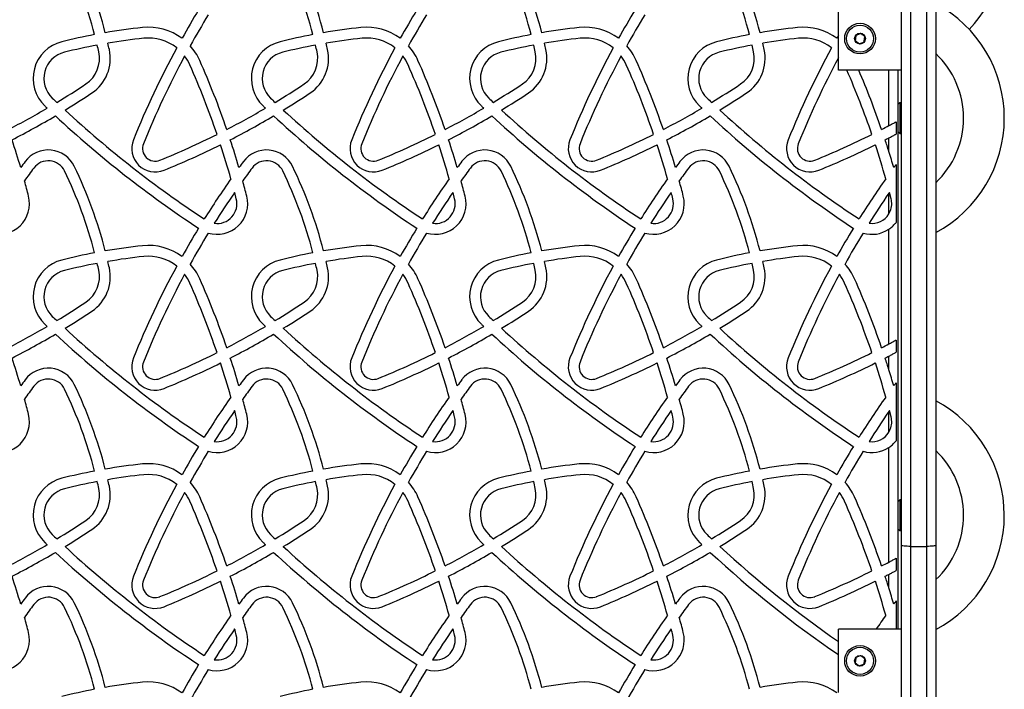
# Model space of a CAD drawing. Units: millimetres. Extents: x 0 to 8832, y 0 to 8043.
# Drawn here: x 6286 to 6832, y 2910 to 3281 of the extents above; entities that cross this region are included whole.
import ezdxf

# ---------------------------------------------------------------- set-up
doc = ezdxf.new("R2010")
doc.units = ezdxf.units.MM

msp = doc.modelspace()

# ---------------------------------------------------------------- linework, layer by layer
at = {"color": 7, "linetype": 'Continuous', "lineweight": 25, "ltscale": 50}
for p, q in [((6780, 3610.78), (6780, 2989.46)), ((6789, 2989.46), (6789, 3610.78)), ((6794, 3611.81), (6794, 2989.97)), ((6775, 2989.97), (6775, 3577.64)), ((6740, 3253.5), (6740, 3288.5)), ((6740, 3272.72), (6739.13, 3271.18)), ((6775, 3253.5), (6740, 3253.5)), ((6773, 3253.5), (6773, 3234.41)), ((6774, 3235.41), (6773, 3234.41)), ((6773, 3234.41), (6773, 3231.02)), ((6775, 3235.41), (6774, 3235.41)), ((6774, 3235.41), (6774, 3231.56)), ((6774, 3231.56), (6774, 3218.41)), ((6773, 3231.02), (6773, 3219.41)), ((6772, 3224.87), (6772, 3218.06)), ((6768, 3208.42), (6768, 3215.95)), ((6773, 3219.41), (6774, 3218.41)), ((6773, 3219.41), (6773, 2943.5)), ((6774, 3218.41), (6775, 3218.41)), ((6772, 3201.21), (6772, 3169.02)), ((6768.33, 3185.72), (6768, 3185.24)), ((6768, 3173.77), (6768, 3185.24)), ((6769.24, 3182.2), (6768.33, 3185.72)), ((6768, 3101.73), (6768, 3165.31)), ((6772, 3103.87), (6772, 3097.06)), ((6768, 3087.42), (6768, 3094.95)), ((6772, 3080.21), (6772, 3048.02)), ((6768.33, 3064.72), (6768, 3064.24)), ((6768, 3052.77), (6768, 3064.24)), ((6769.24, 3061.2), (6768.33, 3064.72)), ((6768, 2980.73), (6768, 3044.31)), ((6774, 3015.25), (6773, 3014.25)), ((6775, 3015.25), (6774, 3015.25)), ((6774, 3015.25), (6774, 3011.4)), ((6774, 3011.4), (6774, 2998.25)), ((6773, 2999.25), (6774, 2998.25)), ((6774, 2998.25), (6775, 2998.25)), ((6780, 2989.46), (6789, 2989.46)), ((6772, 2982.87), (6772, 2976.06)), ((6768, 2966.42), (6768, 2973.95)), ((6772, 2959.21), (6772, 2943.5)), ((6775, 2943.5), (6740, 2943.5)), ((6740, 2908.5), (6740, 2943.5)), ((6768.33, 2943.72), (6768.18, 2943.5)), ((6768.38, 2943.5), (6768.33, 2943.72))]:
    msp.add_line(p, q, dxfattribs=at)
at = {"color": 8, "linetype": 'Continuous', "lineweight": 25, "ltscale": 50}
msp.add_line((6768, 3222.73), (6768, 3253.5), dxfattribs=at)
at = {"color": 7, "linetype": 'Continuous', "lineweight": 25, "ltscale": 2500}
for centre, radius in [((6752, 3271), 8.5), ((6752, 3271), 7.5), ((6752, 3271), 3), ((6752, 2926), 8.5), ((6752, 2926), 7.5), ((6752, 2926), 3)]:
    msp.add_circle(centre, radius, dxfattribs=at)
for centre, radius, start, end in [((6760, 3325.24), 72, 316.934, 10.5483), ((6086.2, 3210.26), 255.57, 14.5062, 25.7287), ((6207.2, 3210.26), 255.57, 14.5062, 25.7287), ((6328.2, 3210.26), 255.57, 14.5062, 25.7287), ((6449.2, 3210.26), 255.57, 14.5062, 25.7287), ((6086.2, 3210.26), 249.57, 14.6093, 25.7287), ((6207.2, 3210.26), 249.57, 14.6093, 25.7287), ((6328.2, 3210.26), 249.57, 14.6093, 25.7287), ((6449.2, 3210.26), 249.57, 14.6093, 25.7287), ((6802.58, 3032.61), 488.64, 148.643, 150.7758), ((6923.58, 3032.61), 488.64, 148.643, 150.7758), ((7044.58, 3032.61), 488.64, 148.643, 150.7758), ((6760, 3226.91), 72, 298.1786, 61.8214), ((6802.58, 3032.61), 482.64, 148.5835, 150.9427), ((6923.58, 3032.61), 482.64, 148.5835, 150.9427), ((7044.58, 3032.61), 482.64, 148.5835, 150.9427), ((6389.56, 2947.2), 331.83, 96.0989, 99.7049), ((6357.6, 3246.32), 31, 53.2955, 96.0989), ((6510.56, 2947.2), 331.83, 96.0989, 99.7049), ((6478.6, 3246.32), 31, 53.2955, 96.0989), ((6631.56, 2947.2), 331.83, 96.0989, 99.7049), ((6599.6, 3246.32), 31, 53.2955, 96.0989), ((6752.56, 2947.2), 331.83, 96.0989, 99.7049), ((6720.6, 3246.32), 31, 53.2955, 96.0989), ((6389.56, 2947.2), 331.83, 100.7439, 103.96), ((6389.56, 2947.2), 325.83, 96.0989, 99.6288), ((6357.6, 3246.32), 25, 51.3983, 96.0989), ((6510.56, 2947.2), 331.83, 100.7439, 103.96), ((6510.56, 2947.2), 325.83, 96.0989, 99.6288), ((6478.6, 3246.32), 25, 51.3983, 96.0989), ((6631.56, 2947.2), 331.83, 100.7439, 103.96), ((6631.56, 2947.2), 325.83, 96.0989, 99.6288), ((6599.6, 3246.32), 25, 51.3983, 96.0989), ((6752.56, 2947.2), 331.83, 100.7439, 103.96), ((6752.56, 2947.2), 325.83, 96.0989, 99.6288), ((6720.6, 3246.32), 25, 51.3983, 96.0989), ((6314.58, 3248.85), 21, 103.96, 226.3786), ((6389.56, 2947.2), 325.83, 100.6854, 103.96), ((6313.4, 3259.99), 23, 303.6531, 12.3462), ((6086.2, 3210.26), 249.57, 12.3462, 13.2297), ((6086.2, 3210.26), 255.57, 12.3462, 13.1575), ((6802.58, 3032.61), 488.64, 151.4876, 158.0948), ((6357.6, 3246.32), 31, 23.9121, 41.8829), ((6435.58, 3248.85), 21, 103.96, 226.3786), ((6510.56, 2947.2), 325.83, 100.6854, 103.96), ((6434.4, 3259.99), 23, 303.6531, 12.3462), ((6207.2, 3210.26), 249.57, 12.3462, 13.2297), ((6207.2, 3210.26), 255.57, 12.3462, 13.1575), ((6923.58, 3032.61), 488.64, 151.4876, 158.0948), ((6478.6, 3246.32), 31, 23.9121, 41.8829), ((6556.58, 3248.85), 21, 103.96, 226.3786), ((6631.56, 2947.2), 325.83, 100.6854, 103.96), ((6555.4, 3259.99), 23, 303.6531, 12.3462), ((6328.2, 3210.26), 249.57, 12.3462, 13.2297), ((6328.2, 3210.26), 255.57, 12.3462, 13.1575), ((7044.58, 3032.61), 488.64, 151.4876, 158.0948), ((6599.6, 3246.32), 31, 23.9121, 41.8829), ((6677.58, 3248.85), 21, 103.96, 226.3786), ((6752.56, 2947.2), 325.83, 100.6854, 103.96), ((6676.4, 3259.99), 23, 303.6531, 12.3462), ((6449.2, 3210.26), 249.57, 12.3462, 13.2297), ((6449.2, 3210.26), 255.57, 12.3462, 13.1575), ((7165.58, 3032.61), 488.64, 151.4876, 158.0948), ((6314.58, 3248.85), 15, 103.96, 226.3786), ((6313.4, 3259.99), 17, 303.6531, 12.3462), ((6802.58, 3032.61), 482.64, 151.7097, 158.0948), ((6357.6, 3246.32), 25, 23.9121, 36.9476), ((5947.69, 3064.57), 479.4, 18.997, 23.9121), ((6435.58, 3248.85), 15, 103.96, 226.3786), ((6434.4, 3259.99), 17, 303.6531, 12.3462), ((6923.58, 3032.61), 482.64, 151.7097, 158.0948), ((6478.6, 3246.32), 25, 23.9121, 36.9476), ((6068.69, 3064.57), 479.4, 18.997, 23.9121), ((6556.58, 3248.85), 15, 103.96, 226.3786), ((6555.4, 3259.99), 17, 303.6531, 12.3462), ((7044.58, 3032.61), 482.64, 151.7097, 158.0948), ((6599.6, 3246.32), 25, 23.9121, 36.9476), ((6189.69, 3064.57), 479.4, 18.997, 23.9121), ((6677.58, 3248.85), 15, 103.96, 226.3786), ((6676.4, 3259.99), 17, 303.6531, 12.3462), ((7165.58, 3032.61), 482.64, 151.8561, 158.0948), ((5947.69, 3064.57), 473.4, 18.8959, 23.9121), ((6068.69, 3064.57), 473.4, 18.8959, 23.9121), ((6189.69, 3064.57), 473.4, 18.8959, 23.9121), ((6310.69, 3064.57), 473.4, 18.8959, 23.521), ((6310.69, 3064.57), 479.4, 18.997, 23.2093), ((6073.97, 3619.63), 449.04, 301.2213, 303.6531), ((6194.97, 3619.63), 449.04, 301.2213, 303.6531), ((6315.97, 3619.63), 449.04, 301.2213, 303.6531), ((6436.97, 3619.63), 449.04, 301.2213, 303.6531), ((6720.06, 3674.33), 602.75, 226.37858, 226.70625), ((6073.97, 3619.63), 455.04, 301.4347, 303.6531), ((6841.06, 3674.33), 602.75, 226.37858, 226.70625), ((6194.97, 3619.63), 455.04, 301.4347, 303.6531), ((6962.06, 3674.33), 602.75, 226.37858, 226.70625), ((6315.97, 3619.63), 455.04, 301.4347, 303.6531), ((7083.06, 3674.33), 602.75, 226.37858, 226.70625), ((6436.97, 3619.63), 455.04, 301.4347, 303.6531), ((6073.97, 3619.63), 449.04, 297.3077, 300.4256), ((6720.06, 3674.33), 608.75, 226.37858, 226.54564), ((6194.97, 3619.63), 449.04, 297.3077, 300.4256), ((6841.06, 3674.33), 608.75, 226.37858, 226.54564), ((6315.97, 3619.63), 449.04, 297.3077, 300.4256), ((6962.06, 3674.33), 608.75, 226.37858, 226.54564), ((6436.97, 3619.63), 449.04, 297.3077, 300.4256), ((7083.06, 3674.33), 608.75, 226.37858, 226.54564), ((6073.97, 3619.63), 455.04, 297.1924, 300.6481), ((6720.06, 3674.33), 608.75, 227.13401, 236.63931), ((6720.06, 3674.33), 602.75, 227.29862, 236.62286), ((6194.97, 3619.63), 455.04, 297.1924, 300.6481), ((6841.06, 3674.33), 608.75, 227.13401, 236.63931), ((6841.06, 3674.33), 602.75, 227.29862, 236.62286), ((6315.97, 3619.63), 455.04, 297.1924, 300.6481), ((6962.06, 3674.33), 608.75, 227.13401, 236.63931), ((6962.06, 3674.33), 602.75, 227.29862, 236.62286), ((6436.97, 3619.63), 455.04, 297.1924, 300.6481), ((7083.06, 3674.33), 608.75, 227.13401, 236.63931), ((7083.06, 3674.33), 602.75, 227.29862, 236.62286), ((6557.97, 3619.63), 449.04, 297.3077, 297.8864), ((6194.97, 3619.63), 449.04, 292.0993, 296.5346), ((6315.97, 3619.63), 449.04, 292.0993, 296.5346), ((6436.97, 3619.63), 449.04, 292.0993, 296.5346), ((6557.97, 3619.63), 449.04, 292.0993, 296.5346), ((6557.97, 3619.63), 455.04, 297.1924, 297.4874), ((5826.69, 3064.57), 479.4, 16.3422, 18.2717), ((6361.28, 3210.06), 13, 158.0948, 292.0993), ((6361.28, 3210.06), 7, 158.0948, 292.0993), ((6194.97, 3619.63), 455.04, 292.0993, 296.4284), ((5947.69, 3064.57), 473.4, 15.7724, 18.1627), ((5947.69, 3064.57), 479.4, 16.3422, 18.2717), ((6482.28, 3210.06), 13, 158.0948, 292.0993), ((6482.28, 3210.06), 7, 158.0948, 292.0993), ((6315.97, 3619.63), 455.04, 292.0993, 296.4284), ((6068.69, 3064.57), 473.4, 15.7724, 18.1627), ((6068.69, 3064.57), 479.4, 16.3422, 18.2717), ((6603.28, 3210.06), 13, 158.0948, 292.0993), ((6603.28, 3210.06), 7, 158.0948, 292.0993), ((6436.97, 3619.63), 455.04, 292.0993, 296.4284), ((6189.69, 3064.57), 473.4, 15.7724, 18.1627), ((6189.69, 3064.57), 479.4, 16.3422, 18.2717), ((6724.28, 3210.06), 13, 158.0948, 292.0993), ((6724.28, 3210.06), 7, 158.0948, 292.0993), ((6557.97, 3619.63), 455.04, 292.0993, 296.4284), ((6310.69, 3064.57), 473.4, 15.7724, 18.1627), ((6310.69, 3064.57), 479.4, 17.4611, 18.2717), ((6302.02, 3193.26), 16, 25.7287, 143.4222), ((6423.02, 3193.26), 16, 25.7287, 143.4222), ((6544.02, 3193.26), 16, 25.7287, 143.4222), ((6665.02, 3193.26), 16, 25.7287, 143.4222), ((6681.58, 2911.61), 488.64, 143.4222, 143.9075), ((6681.58, 2911.61), 482.64, 143.4222, 144.4666), ((6302.02, 3193.26), 10, 25.7287, 143.4222), ((6086.2, 3089.26), 255.57, 14.5062, 25.7287), ((6802.58, 2911.61), 488.64, 143.4222, 143.9075), ((6802.58, 2911.61), 482.64, 143.4222, 144.4666), ((6423.02, 3193.26), 10, 25.7287, 143.4222), ((6207.2, 3089.26), 255.57, 14.5062, 25.7287), ((6923.58, 2911.61), 488.64, 143.4222, 143.9075), ((6923.58, 2911.61), 482.64, 143.4222, 144.4666), ((6544.02, 3193.26), 10, 25.7287, 143.4222), ((6328.2, 3089.26), 255.57, 14.5062, 25.7287), ((7044.58, 2911.61), 488.64, 143.4222, 143.9075), ((7044.58, 2911.61), 482.64, 143.4222, 144.4666), ((6665.02, 3193.26), 10, 25.7287, 143.4222), ((6449.2, 3089.26), 255.57, 14.5062, 25.7287), ((6086.2, 3089.26), 249.57, 14.6093, 25.7287), ((6802.58, 2911.61), 488.64, 144.804, 147.9391), ((6207.2, 3089.26), 249.57, 14.6093, 25.7287), ((6923.58, 2911.61), 488.64, 144.804, 147.9391), ((6328.2, 3089.26), 249.57, 14.6093, 25.7287), ((7044.58, 2911.61), 488.64, 144.804, 147.9391), ((6449.2, 3089.26), 249.57, 14.6093, 25.7287), ((7165.58, 2911.61), 488.64, 144.804, 147.9391), ((5826.69, 3064.57), 479.4, 14.3874, 15.4285), ((5947.69, 3064.57), 479.4, 14.3874, 15.4285), ((6068.69, 3064.57), 479.4, 14.3874, 15.4285), ((6189.69, 3064.57), 479.4, 14.3874, 15.4285), ((6274.59, 3179.47), 17, 253.2543, 14.3874), ((6395.59, 3179.47), 17, 253.2543, 14.3874), ((6802.58, 2911.61), 482.64, 145.3937, 147.8307), ((5947.69, 3064.57), 473.4, 14.3874, 14.8272), ((6516.59, 3179.47), 17, 253.2543, 14.3874), ((6923.58, 2911.61), 482.64, 145.3937, 147.8307), ((6068.69, 3064.57), 473.4, 14.3874, 14.8272), ((6637.59, 3179.47), 17, 253.2543, 14.3874), ((7044.58, 2911.61), 482.64, 145.3937, 147.8307), ((6189.69, 3064.57), 473.4, 14.3874, 14.8272), ((7165.58, 2911.61), 482.64, 145.4621, 147.8307), ((6395.59, 3179.47), 11, 261.8618, 14.3874), ((6516.59, 3179.47), 11, 261.8618, 14.3874), ((6637.59, 3179.47), 11, 261.8618, 14.3874), ((6758.59, 3179.47), 11, 261.8618, 328.826), ((6802.58, 2911.61), 488.64, 148.643, 150.7758), ((6802.58, 2911.61), 482.64, 148.5835, 150.9427), ((6923.58, 2911.61), 488.64, 148.643, 150.7758), ((6923.58, 2911.61), 482.64, 148.5835, 150.9427), ((7044.58, 2911.61), 488.64, 148.643, 150.7758), ((7044.58, 2911.61), 482.64, 148.5835, 150.9427), ((7165.58, 2911.61), 488.64, 148.643, 150.7758), ((7165.58, 2911.61), 482.64, 148.5835, 150.9427), ((6758.59, 3179.47), 17, 253.2543, 303.6159), ((6389.56, 2826.2), 331.83, 96.0989, 99.7049), ((6357.6, 3125.32), 31, 53.2955, 96.0989), ((6510.56, 2826.2), 331.83, 96.0989, 99.7049), ((6478.6, 3125.32), 31, 53.2955, 96.0989), ((6631.56, 2826.2), 331.83, 96.0989, 99.7049), ((6599.6, 3125.32), 31, 53.2955, 96.0989), ((6752.56, 2826.2), 331.83, 96.0989, 99.7049), ((6720.6, 3125.32), 31, 53.2955, 96.0989), ((6389.56, 2826.2), 331.83, 100.7439, 103.96), ((6389.56, 2826.2), 325.83, 96.0989, 99.6288), ((6357.6, 3125.32), 25, 51.3983, 96.0989), ((6510.56, 2826.2), 331.83, 100.7439, 103.96), ((6510.56, 2826.2), 325.83, 96.0989, 99.6288), ((6478.6, 3125.32), 25, 51.3983, 96.0989), ((6631.56, 2826.2), 331.83, 100.7439, 103.96), ((6631.56, 2826.2), 325.83, 96.0989, 99.6288), ((6599.6, 3125.32), 25, 51.3983, 96.0989), ((6752.56, 2826.2), 331.83, 100.7439, 103.96), ((6752.56, 2826.2), 325.83, 96.0989, 99.6288), ((6720.6, 3125.32), 25, 51.3983, 96.0989), ((6314.58, 3127.85), 21, 103.96, 226.3786), ((6389.56, 2826.2), 325.83, 100.6854, 103.96), ((6086.2, 3089.26), 249.57, 12.3462, 13.2297), ((6086.2, 3089.26), 255.57, 12.3462, 13.1575), ((6802.58, 2911.61), 488.64, 151.4876, 158.0948), ((6357.6, 3125.32), 31, 23.9121, 41.8829), ((6435.58, 3127.85), 21, 103.96, 226.3786), ((6510.56, 2826.2), 325.83, 100.6854, 103.96), ((6207.2, 3089.26), 249.57, 12.3462, 13.2297), ((6207.2, 3089.26), 255.57, 12.3462, 13.1575), ((6923.58, 2911.61), 488.64, 151.4876, 158.0948), ((6478.6, 3125.32), 31, 23.9121, 41.8829), ((6556.58, 3127.85), 21, 103.96, 226.3786), ((6631.56, 2826.2), 325.83, 100.6854, 103.96), ((6328.2, 3089.26), 249.57, 12.3462, 13.2297), ((6328.2, 3089.26), 255.57, 12.3462, 13.1575), ((7044.58, 2911.61), 488.64, 151.4876, 158.0948), ((6599.6, 3125.32), 31, 23.9121, 41.8829), ((6677.58, 3127.85), 21, 103.96, 226.3786), ((6752.56, 2826.2), 325.83, 100.6854, 103.96), ((6449.2, 3089.26), 249.57, 12.3462, 13.2297), ((6449.2, 3089.26), 255.57, 12.3462, 13.1575), ((7165.58, 2911.61), 488.64, 151.4876, 158.0948), ((6720.6, 3125.32), 31, 23.9121, 41.8829), ((6314.58, 3127.85), 15, 103.96, 226.3786), ((6313.4, 3138.99), 17, 303.6531, 12.3462), ((6313.4, 3138.99), 23, 303.6531, 12.3462), ((6802.58, 2911.61), 482.64, 151.7097, 158.0948), ((6357.6, 3125.32), 25, 23.9121, 36.9476), ((6435.58, 3127.85), 15, 103.96, 226.3786), ((6434.4, 3138.99), 17, 303.6531, 12.3462), ((6434.4, 3138.99), 23, 303.6531, 12.3462), ((6923.58, 2911.61), 482.64, 151.7097, 158.0948), ((6478.6, 3125.32), 25, 23.9121, 36.9476), ((6556.58, 3127.85), 15, 103.96, 226.3786), ((6555.4, 3138.99), 17, 303.6531, 12.3462), ((6555.4, 3138.99), 23, 303.6531, 12.3462), ((7044.58, 2911.61), 482.64, 151.7097, 158.0948), ((6599.6, 3125.32), 25, 23.9121, 36.9476), ((6677.58, 3127.85), 15, 103.96, 226.3786), ((6676.4, 3138.99), 17, 303.6531, 12.3462), ((6676.4, 3138.99), 23, 303.6531, 12.3462), ((7165.58, 2911.61), 482.64, 151.7097, 158.0948), ((6720.6, 3125.32), 25, 23.9121, 36.9476), ((5947.69, 2943.57), 473.4, 18.8959, 23.9121), ((5947.69, 2943.57), 479.4, 18.997, 23.9121), ((6068.69, 2943.57), 473.4, 18.8959, 23.9121), ((6068.69, 2943.57), 479.4, 18.997, 23.9121), ((6189.69, 2943.57), 473.4, 18.8959, 23.9121), ((6189.69, 2943.57), 479.4, 18.997, 23.9121), ((6310.69, 2943.57), 473.4, 18.8959, 23.9121), ((6310.69, 2943.57), 479.4, 18.997, 23.9121), ((6073.97, 3498.63), 449.04, 301.2213, 303.6531), ((6194.97, 3498.63), 449.04, 301.2213, 303.6531), ((6315.97, 3498.63), 449.04, 301.2213, 303.6531), ((6436.97, 3498.63), 449.04, 301.2213, 303.6531), ((6720.06, 3553.33), 602.75, 226.37858, 226.70625), ((6073.97, 3498.63), 455.04, 301.4347, 303.6531), ((6841.06, 3553.33), 602.75, 226.37858, 226.70625), ((6194.97, 3498.63), 455.04, 301.4347, 303.6531), ((6962.06, 3553.33), 602.75, 226.37858, 226.70625), ((6315.97, 3498.63), 455.04, 301.4347, 303.6531), ((7083.06, 3553.33), 602.75, 226.37858, 226.70625), ((6436.97, 3498.63), 455.04, 301.4347, 303.6531), ((6073.97, 3498.63), 449.04, 297.3077, 300.4256), ((6720.06, 3553.33), 608.75, 226.37858, 226.54564), ((6194.97, 3498.63), 449.04, 297.3077, 300.4256), ((6841.06, 3553.33), 608.75, 226.37858, 226.54564), ((6315.97, 3498.63), 449.04, 297.3077, 300.4256), ((6962.06, 3553.33), 608.75, 226.37858, 226.54564), ((6436.97, 3498.63), 449.04, 297.3077, 300.4256), ((7083.06, 3553.33), 608.75, 226.37858, 226.54564), ((6073.97, 3498.63), 455.04, 297.1924, 300.6481), ((6720.06, 3553.33), 608.75, 227.13401, 236.63931), ((6720.06, 3553.33), 602.75, 227.29862, 236.62286), ((6194.97, 3498.63), 455.04, 297.1924, 300.6481), ((6841.06, 3553.33), 608.75, 227.13401, 236.63931), ((6841.06, 3553.33), 602.75, 227.29862, 236.62286), ((6315.97, 3498.63), 455.04, 297.1924, 300.6481), ((6962.06, 3553.33), 608.75, 227.13401, 236.63931), ((6962.06, 3553.33), 602.75, 227.29862, 236.62286), ((6436.97, 3498.63), 455.04, 297.1924, 300.6481), ((7083.06, 3553.33), 608.75, 227.13401, 236.63931), ((7083.06, 3553.33), 602.75, 227.29862, 236.62286), ((6557.97, 3498.63), 449.04, 297.3077, 297.8864), ((6194.97, 3498.63), 449.04, 292.0993, 296.5346), ((6315.97, 3498.63), 449.04, 292.0993, 296.5346), ((6436.97, 3498.63), 449.04, 292.0993, 296.5346), ((6557.97, 3498.63), 449.04, 292.0993, 296.5346), ((6557.97, 3498.63), 455.04, 297.1924, 297.4874), ((5826.69, 2943.57), 479.4, 16.3422, 18.2717), ((6361.28, 3089.06), 13, 158.0948, 292.0993), ((6361.28, 3089.06), 7, 158.0948, 292.0993), ((6194.97, 3498.63), 455.04, 292.0993, 296.4284), ((5947.69, 2943.57), 473.4, 15.7724, 18.1627), ((5947.69, 2943.57), 479.4, 16.3422, 18.2717), ((6482.28, 3089.06), 13, 158.0948, 292.0993), ((6482.28, 3089.06), 7, 158.0948, 292.0993), ((6315.97, 3498.63), 455.04, 292.0993, 296.4284), ((6068.69, 2943.57), 473.4, 15.7724, 18.1627), ((6068.69, 2943.57), 479.4, 16.3422, 18.2717), ((6603.28, 3089.06), 13, 158.0948, 292.0993), ((6603.28, 3089.06), 7, 158.0948, 292.0993), ((6436.97, 3498.63), 455.04, 292.0993, 296.4284), ((6189.69, 2943.57), 473.4, 15.7724, 18.1627), ((6189.69, 2943.57), 479.4, 16.3422, 18.2717), ((6724.28, 3089.06), 13, 158.0948, 292.0993), ((6724.28, 3089.06), 7, 158.0948, 292.0993), ((6557.97, 3498.63), 455.04, 292.0993, 296.4284), ((6310.69, 2943.57), 473.4, 15.7724, 18.1627), ((6310.69, 2943.57), 479.4, 17.4611, 18.2717), ((6302.02, 3072.26), 16, 25.7287, 143.4222), ((6423.02, 3072.26), 16, 25.7287, 143.4222), ((6544.02, 3072.26), 16, 25.7287, 143.4222), ((6665.02, 3072.26), 16, 25.7287, 143.4222), ((6681.58, 2790.61), 488.64, 143.4222, 143.9075), ((6302.02, 3072.26), 10, 25.7287, 143.4222), ((6086.2, 2968.26), 255.57, 14.5062, 25.7287), ((6802.58, 2790.61), 488.64, 143.4222, 143.9075), ((6423.02, 3072.26), 10, 25.7287, 143.4222), ((6207.2, 2968.26), 255.57, 14.5062, 25.7287), ((6923.58, 2790.61), 488.64, 143.4222, 143.9075), ((6544.02, 3072.26), 10, 25.7287, 143.4222), ((6328.2, 2968.26), 255.57, 14.5062, 25.7287), ((7044.58, 2790.61), 488.64, 143.4222, 143.9075), ((6665.02, 3072.26), 10, 25.7287, 143.4222), ((6449.2, 2968.26), 255.57, 14.5062, 25.7287), ((6681.58, 2790.61), 482.64, 143.4222, 144.4666), ((6086.2, 2968.26), 249.57, 14.6093, 25.7287), ((6802.58, 2790.61), 482.64, 143.4222, 144.4666), ((6207.2, 2968.26), 249.57, 14.6093, 25.7287), ((6923.58, 2790.61), 482.64, 143.4222, 144.4666), ((6328.2, 2968.26), 249.57, 14.6093, 25.7287), ((7044.58, 2790.61), 482.64, 143.4222, 144.4666), ((6449.2, 2968.26), 249.57, 14.6093, 25.7287), ((5826.69, 2943.57), 479.4, 14.3874, 15.4285), ((6802.58, 2790.61), 488.64, 144.804, 147.9391), ((5947.69, 2943.57), 479.4, 14.3874, 15.4285), ((6923.58, 2790.61), 488.64, 144.804, 147.9391), ((6068.69, 2943.57), 479.4, 14.3874, 15.4285), ((7044.58, 2790.61), 488.64, 144.804, 147.9391), ((6189.69, 2943.57), 479.4, 14.3874, 15.4285), ((7165.58, 2790.61), 488.64, 144.804, 147.9391), ((6760, 3006.75), 72, 298.2534, 61.8214), ((6274.59, 3058.47), 17, 253.2543, 14.3874), ((6395.59, 3058.47), 17, 253.2543, 14.3874), ((6802.58, 2790.61), 482.64, 145.3937, 147.8307), ((5947.69, 2943.57), 473.4, 14.3874, 14.8272), ((6516.59, 3058.47), 17, 253.2543, 14.3874), ((6923.58, 2790.61), 482.64, 145.3937, 147.8307), ((6068.69, 2943.57), 473.4, 14.3874, 14.8272), ((6637.59, 3058.47), 17, 253.2543, 14.3874), ((7044.58, 2790.61), 482.64, 145.3937, 147.8307), ((6189.69, 2943.57), 473.4, 14.3874, 14.8272), ((7165.58, 2790.61), 482.64, 145.4621, 147.8307), ((6395.59, 3058.47), 11, 261.8618, 14.3874), ((6516.59, 3058.47), 11, 261.8618, 14.3874), ((6637.59, 3058.47), 11, 261.8618, 14.3874), ((6758.59, 3058.47), 11, 261.8618, 328.826), ((6802.58, 2790.61), 488.64, 148.643, 150.7758), ((6802.58, 2790.61), 482.64, 148.5835, 150.9427), ((6923.58, 2790.61), 488.64, 148.643, 150.7758), ((6923.58, 2790.61), 482.64, 148.5835, 150.9427), ((7044.58, 2790.61), 488.64, 148.643, 150.7758), ((7044.58, 2790.61), 482.64, 148.5835, 150.9427), ((7165.58, 2790.61), 488.64, 148.643, 150.7758), ((7165.58, 2790.61), 482.64, 148.5835, 150.9427), ((6758.59, 3058.47), 17, 253.2543, 303.6159), ((6389.56, 2705.2), 331.83, 96.0989, 99.7049), ((6357.6, 3004.32), 31, 53.2955, 96.0989), ((6510.56, 2705.2), 331.83, 96.0989, 99.7049), ((6478.6, 3004.32), 31, 53.2955, 96.0989), ((6631.56, 2705.2), 331.83, 96.0989, 99.7049), ((6599.6, 3004.32), 31, 53.2955, 96.0989), ((6752.56, 2705.2), 331.83, 96.0989, 99.7049), ((6720.6, 3004.32), 31, 53.2955, 96.0989), ((6389.56, 2705.2), 331.83, 100.7439, 103.96), ((6510.56, 2705.2), 331.83, 100.7439, 103.96), ((6631.56, 2705.2), 331.83, 100.7439, 103.96), ((6752.56, 2705.2), 331.83, 100.7439, 103.96), ((6314.58, 3006.85), 21, 103.96, 226.3786), ((6389.56, 2705.2), 325.83, 100.6854, 103.96), ((6086.2, 2968.26), 249.57, 12.3462, 13.2297), ((6389.56, 2705.2), 325.83, 96.0989, 99.6288), ((6086.2, 2968.26), 255.57, 12.3462, 13.1575), ((6357.6, 3004.32), 25, 51.3983, 96.0989), ((6357.6, 3004.32), 31, 23.9121, 41.8829), ((6435.58, 3006.85), 21, 103.96, 226.3786), ((6510.56, 2705.2), 325.83, 100.6854, 103.96), ((6207.2, 2968.26), 249.57, 12.3462, 13.2297), ((6510.56, 2705.2), 325.83, 96.0989, 99.6288), ((6207.2, 2968.26), 255.57, 12.3462, 13.1575), ((6478.6, 3004.32), 25, 51.3983, 96.0989), ((6478.6, 3004.32), 31, 23.9121, 41.8829), ((6556.58, 3006.85), 21, 103.96, 226.3786), ((6631.56, 2705.2), 325.83, 100.6854, 103.96), ((6328.2, 2968.26), 249.57, 12.3462, 13.2297), ((6631.56, 2705.2), 325.83, 96.0989, 99.6288), ((6328.2, 2968.26), 255.57, 12.3462, 13.1575), ((6599.6, 3004.32), 25, 51.3983, 96.0989), ((6599.6, 3004.32), 31, 23.9121, 41.8829), ((6677.58, 3006.85), 21, 103.96, 226.3786), ((6752.56, 2705.2), 325.83, 100.6854, 103.96), ((6449.2, 2968.26), 249.57, 12.3462, 13.2297), ((6752.56, 2705.2), 325.83, 96.0989, 99.6288), ((6449.2, 2968.26), 255.57, 12.3462, 13.1575), ((6720.6, 3004.32), 25, 51.3983, 96.0989), ((6720.6, 3004.32), 31, 23.9121, 41.8829), ((6314.58, 3006.85), 15, 103.96, 226.3786), ((6313.4, 3017.99), 17, 303.6531, 12.3462), ((6313.4, 3017.99), 23, 303.6531, 12.3462), ((6802.58, 2790.61), 488.64, 151.4876, 158.0948), ((6802.58, 2790.61), 482.64, 151.7097, 158.0948), ((6357.6, 3004.32), 25, 23.9121, 36.9476), ((6435.58, 3006.85), 15, 103.96, 226.3786), ((6434.4, 3017.99), 17, 303.6531, 12.3462), ((6434.4, 3017.99), 23, 303.6531, 12.3462), ((6923.58, 2790.61), 488.64, 151.4876, 158.0948), ((6923.58, 2790.61), 482.64, 151.7097, 158.0948), ((6478.6, 3004.32), 25, 23.9121, 36.9476), ((6556.58, 3006.85), 15, 103.96, 226.3786), ((6555.4, 3017.99), 17, 303.6531, 12.3462), ((6555.4, 3017.99), 23, 303.6531, 12.3462), ((7044.58, 2790.61), 488.64, 151.4876, 158.0948), ((7044.58, 2790.61), 482.64, 151.7097, 158.0948), ((6599.6, 3004.32), 25, 23.9121, 36.9476), ((6677.58, 3006.85), 15, 103.96, 226.3786), ((6676.4, 3017.99), 17, 303.6531, 12.3462), ((6676.4, 3017.99), 23, 303.6531, 12.3462), ((7165.58, 2790.61), 488.64, 151.4876, 158.0948), ((7165.58, 2790.61), 482.64, 151.7097, 158.0948), ((6720.6, 3004.32), 25, 23.9121, 36.9476), ((5947.69, 2822.57), 473.4, 18.8959, 23.9121), ((5947.69, 2822.57), 479.4, 18.997, 23.9121), ((6068.69, 2822.57), 473.4, 18.8959, 23.9121), ((6068.69, 2822.57), 479.4, 18.997, 23.9121), ((6189.69, 2822.57), 473.4, 18.8959, 23.9121), ((6189.69, 2822.57), 479.4, 18.997, 23.9121), ((6310.69, 2822.57), 473.4, 18.8959, 23.9121), ((6310.69, 2822.57), 479.4, 18.997, 23.9121), ((6073.97, 3377.63), 449.04, 301.2213, 303.6531), ((6194.97, 3377.63), 449.04, 301.2213, 303.6531), ((6315.97, 3377.63), 449.04, 301.2213, 303.6531), ((6436.97, 3377.63), 449.04, 301.2213, 303.6531), ((6073.97, 3377.63), 455.04, 301.4347, 303.6531), ((6194.97, 3377.63), 455.04, 301.4347, 303.6531), ((6315.97, 3377.63), 455.04, 301.4347, 303.6531), ((6436.97, 3377.63), 455.04, 301.4347, 303.6531), ((6720.06, 3432.33), 608.75, 226.37858, 226.54564), ((6720.06, 3432.33), 602.75, 226.37858, 226.70625), ((6841.06, 3432.33), 608.75, 226.37858, 226.54564), ((6841.06, 3432.33), 602.75, 226.37858, 226.70625), ((6962.06, 3432.33), 608.75, 226.37858, 226.54564), ((6962.06, 3432.33), 602.75, 226.37858, 226.70625), ((7083.06, 3432.33), 608.75, 226.37858, 226.54564), ((7083.06, 3432.33), 602.75, 226.37858, 226.70625), ((6073.97, 3377.63), 449.04, 297.3077, 300.4256), ((6073.97, 3377.63), 455.04, 297.1924, 300.6481), ((6720.06, 3432.33), 608.75, 227.13401, 236.63931), ((6720.06, 3432.33), 602.75, 227.29862, 236.62286), ((6194.97, 3377.63), 449.04, 297.3077, 300.4256), ((6194.97, 3377.63), 455.04, 297.1924, 300.6481), ((6841.06, 3432.33), 608.75, 227.13401, 236.63931), ((6841.06, 3432.33), 602.75, 227.29862, 236.62286), ((6315.97, 3377.63), 449.04, 297.3077, 300.4256), ((6315.97, 3377.63), 455.04, 297.1924, 300.6481), ((6962.06, 3432.33), 608.75, 227.13401, 236.63931), ((6962.06, 3432.33), 602.75, 227.29862, 236.62286), ((6436.97, 3377.63), 449.04, 297.3077, 300.4256), ((6436.97, 3377.63), 455.04, 297.1924, 300.6481), ((7083.06, 3432.33), 608.75, 227.13401, 235.69824), ((7083.06, 3432.33), 602.75, 227.29862, 235.30825), ((6557.97, 3377.63), 449.04, 297.3077, 297.8864), ((6194.97, 3377.63), 449.04, 292.0993, 296.5346), ((6315.97, 3377.63), 449.04, 292.0993, 296.5346), ((6436.97, 3377.63), 449.04, 292.0993, 296.5346), ((6557.97, 3377.63), 449.04, 292.0993, 296.5346), ((5826.69, 2822.57), 479.4, 16.3422, 18.2717), ((6361.28, 2968.06), 13, 158.0948, 292.0993), ((6361.28, 2968.06), 7, 158.0948, 292.0993), ((6194.97, 3377.63), 455.04, 292.0993, 296.4284), ((5947.69, 2822.57), 473.4, 15.7724, 18.1627), ((5947.69, 2822.57), 479.4, 16.3422, 18.2717), ((6482.28, 2968.06), 13, 158.0948, 292.0993), ((6482.28, 2968.06), 7, 158.0948, 292.0993), ((6315.97, 3377.63), 455.04, 292.0993, 296.4284), ((6068.69, 2822.57), 473.4, 15.7724, 18.1627), ((6068.69, 2822.57), 479.4, 16.3422, 18.2717), ((6603.28, 2968.06), 13, 158.0948, 292.0993), ((6603.28, 2968.06), 7, 158.0948, 292.0993), ((6436.97, 3377.63), 455.04, 292.0993, 296.4284), ((6189.69, 2822.57), 473.4, 15.7724, 18.1627), ((6189.69, 2822.57), 479.4, 16.3422, 18.2717), ((6724.28, 2968.06), 13, 158.0948, 292.0993), ((6724.28, 2968.06), 7, 158.0948, 292.0993), ((6557.97, 3377.63), 455.04, 292.0993, 296.4284), ((6310.69, 2822.57), 473.4, 15.7724, 18.1627), ((6557.97, 3377.63), 455.04, 297.1924, 297.4874), ((6310.69, 2822.57), 479.4, 17.4611, 18.2717), ((6302.02, 2951.26), 16, 25.7287, 143.4222), ((6423.02, 2951.26), 16, 25.7287, 143.4222), ((6544.02, 2951.26), 16, 25.7287, 143.4222), ((6665.02, 2951.26), 16, 25.7287, 143.4222), ((6681.58, 2669.61), 488.64, 143.4222, 143.9075), ((6302.02, 2951.26), 10, 25.7287, 143.4222), ((6802.58, 2669.61), 488.64, 143.4222, 143.9075), ((6423.02, 2951.26), 10, 25.7287, 143.4222), ((6923.58, 2669.61), 488.64, 143.4222, 143.9075), ((6544.02, 2951.26), 10, 25.7287, 143.4222), ((7044.58, 2669.61), 488.64, 143.4222, 143.9075), ((6665.02, 2951.26), 10, 25.7287, 143.4222), ((6681.58, 2669.61), 482.64, 143.4222, 144.4666), ((6086.2, 2847.26), 249.57, 14.6093, 25.7287), ((6086.2, 2847.26), 255.57, 14.5062, 25.7287), ((6802.58, 2669.61), 482.64, 143.4222, 144.4666), ((6207.2, 2847.26), 249.57, 14.6093, 25.7287), ((6207.2, 2847.26), 255.57, 14.5062, 25.7287), ((6923.58, 2669.61), 482.64, 143.4222, 144.4666), ((6328.2, 2847.26), 249.57, 14.6093, 25.7287), ((6328.2, 2847.26), 255.57, 14.5062, 25.7287), ((7044.58, 2669.61), 482.64, 143.4222, 144.4666), ((6449.2, 2847.26), 249.57, 14.6093, 25.7287), ((6449.2, 2847.26), 255.57, 14.5062, 25.7287), ((5826.69, 2822.57), 479.4, 14.3874, 15.4285), ((6802.58, 2669.61), 488.64, 144.804, 147.9391), ((5947.69, 2822.57), 479.4, 14.3874, 15.4285), ((6923.58, 2669.61), 488.64, 144.804, 147.9391), ((6068.69, 2822.57), 479.4, 14.3874, 15.4285), ((7044.58, 2669.61), 488.64, 144.804, 147.9391), ((6189.69, 2822.57), 479.4, 14.3874, 15.4285), ((7165.58, 2669.61), 488.64, 144.804, 145.9086), ((6802.58, 2669.61), 482.64, 145.3937, 147.8307), ((5947.69, 2822.57), 473.4, 14.3874, 14.8272), ((6923.58, 2669.61), 482.64, 145.3937, 147.8307), ((6068.69, 2822.57), 473.4, 14.3874, 14.8272), ((7044.58, 2669.61), 482.64, 145.3937, 147.8307), ((6189.69, 2822.57), 473.4, 14.3874, 14.8272), ((6274.59, 2937.47), 17, 253.2543, 14.3874), ((6395.59, 2937.47), 17, 253.2543, 14.3874), ((6395.59, 2937.47), 11, 261.8618, 14.3874), ((6516.59, 2937.47), 17, 253.2543, 14.3874), ((6516.59, 2937.47), 11, 261.8618, 14.3874), ((6637.59, 2937.47), 17, 253.2543, 14.3874), ((6637.59, 2937.47), 11, 261.8618, 14.3874), ((6802.58, 2669.61), 488.64, 148.643, 150.7758), ((6802.58, 2669.61), 482.64, 148.5835, 150.9427), ((6923.58, 2669.61), 488.64, 148.643, 150.7758), ((6923.58, 2669.61), 482.64, 148.5835, 150.9427), ((7044.58, 2669.61), 488.64, 148.643, 150.7758), ((7044.58, 2669.61), 482.64, 148.5835, 150.9427), ((6389.56, 2584.2), 331.83, 100.7439, 103.96), ((6389.56, 2584.2), 331.83, 96.0989, 99.7049), ((6357.6, 2883.32), 31, 53.2955, 96.0989), ((6510.56, 2584.2), 331.83, 100.7439, 103.96), ((6510.56, 2584.2), 331.83, 96.0989, 99.7049), ((6478.6, 2883.32), 31, 53.2955, 96.0989), ((6631.56, 2584.2), 331.83, 96.0989, 99.7049), ((6599.6, 2883.32), 31, 53.2955, 96.0989), ((6752.56, 2584.2), 331.83, 96.0989, 99.7049), ((6720.6, 2883.32), 31, 53.2955, 96.0989)]:
    msp.add_arc(centre, radius, start, end, dxfattribs=at)
at = {"color": 8, "linetype": 'Continuous', "lineweight": 25, "ltscale": 2500}
for centre, start in [((6760, 3226.91), 313.4924), ((6760, 3006.75), 313.6653)]:
    msp.add_arc(centre, 49.4, start, 46.5076, dxfattribs=at)
at = {"color": 7, "linetype": 'Continuous', "lineweight": 25, "ltscale": 50}
for points, knots in [([(6749.71, 3272.76), (6749.66, 3272.35), (6749.56, 3271.65), (6749.43, 3270.63), (6749.36, 3270.12), (6749.33, 3269.89)], [0, 0, 0, 0, 0.439126, 0.751374, 1, 1, 1, 1]), ([(6749.33, 3269.89), (6749.66, 3269.64), (6750.22, 3269.21), (6751.04, 3268.59), (6751.44, 3268.28), (6751.62, 3268.14)], [0, 0, 0, 0, 0.439126, 0.751374, 1, 1, 1, 1]), ([(6752.38, 3273.86), (6752.27, 3273.82), (6751.87, 3273.65), (6751.12, 3273.34), (6750.3, 3273), (6749.86, 3272.82), (6749.71, 3272.76)], [0, 0, 0, 0, 0.128556, 0.480154, 0.815069, 1, 1, 1, 1]), ([(6754.67, 3272.11), (6754.34, 3272.36), (6753.78, 3272.79), (6752.96, 3273.41), (6752.56, 3273.72), (6752.38, 3273.86)], [0, 0, 0, 0, 0.439126, 0.751374, 1, 1, 1, 1]), ([(6754.29, 3269.24), (6754.34, 3269.65), (6754.44, 3270.35), (6754.57, 3271.37), (6754.64, 3271.88), (6754.67, 3272.11)], [0, 0, 0, 0, 0.439126, 0.751374, 1, 1, 1, 1]), ([(6751.62, 3268.14), (6751.78, 3268.2), (6752.22, 3268.38), (6753.03, 3268.72), (6753.78, 3269.03), (6754.18, 3269.2), (6754.29, 3269.24)], [0, 0, 0, 0, 0.184931, 0.519846, 0.871444, 1, 1, 1, 1]), ([(6768, 3222.73), (6768.62, 3223.06), (6769.87, 3223.72), (6771.22, 3224.45), (6771.82, 3224.78), (6772, 3224.87)], [0, 0, 0, 0, 0.414423, 0.829739, 1, 1, 1, 1]), ([(6768, 3215.95), (6768.62, 3216.28), (6769.86, 3216.92), (6771.22, 3217.64), (6771.82, 3217.96), (6772, 3218.06)], [0, 0, 0, 0, 0.412751, 0.826359, 1, 1, 1, 1]), ([(6770.72, 3199.46), (6770.28, 3200.95), (6769.4, 3203.92), (6768.47, 3206.92), (6768, 3208.42)], [0, 0, 0, 0, 0.497886, 1, 1, 1, 1]), ([(6772, 3201.21), (6771.88, 3201.05), (6771.49, 3200.51), (6771.04, 3199.9), (6770.72, 3199.46)], [0, 0, 0, 0, 0.298338, 1, 1, 1, 1]), ([(6768, 3173.77), (6768.52, 3174.84), (6769.56, 3177), (6769.7, 3180), (6769.35, 3181.69), (6769.24, 3182.2)], [0, 0, 0, 0, 0.405983, 0.820225, 1, 1, 1, 1]), ([(6768, 3165.31), (6768.68, 3165.81), (6770.04, 3166.8), (6771.29, 3168.14), (6771.85, 3168.84), (6772, 3169.02)], [0, 0, 0, 0, 0.42904, 0.850263, 1, 1, 1, 1]), ([(6768, 3101.73), (6768.62, 3102.06), (6769.87, 3102.72), (6771.22, 3103.45), (6771.82, 3103.78), (6772, 3103.87)], [0, 0, 0, 0, 0.414423, 0.829739, 1, 1, 1, 1]), ([(6768, 3094.95), (6768.62, 3095.28), (6769.86, 3095.92), (6771.22, 3096.64), (6771.82, 3096.96), (6772, 3097.06)], [0, 0, 0, 0, 0.412751, 0.826359, 1, 1, 1, 1]), ([(6770.72, 3078.46), (6770.28, 3079.95), (6769.4, 3082.92), (6768.47, 3085.92), (6768, 3087.42)], [0, 0, 0, 0, 0.497886, 1, 1, 1, 1]), ([(6772, 3080.21), (6771.88, 3080.05), (6771.49, 3079.51), (6771.04, 3078.9), (6770.72, 3078.46)], [0, 0, 0, 0, 0.2983376, 1, 1, 1, 1]), ([(6768, 3052.77), (6768.52, 3053.84), (6769.56, 3056), (6769.7, 3059), (6769.35, 3060.69), (6769.24, 3061.2)], [0, 0, 0, 0, 0.405983, 0.820225, 1, 1, 1, 1]), ([(6768, 3044.31), (6768.68, 3044.81), (6770.04, 3045.8), (6771.29, 3047.14), (6771.85, 3047.84), (6772, 3048.02)], [0, 0, 0, 0, 0.42904, 0.850263, 1, 1, 1, 1]), ([(6775, 2804.71), (6775, 2811.5), (6775, 2825.08), (6775, 2843.34), (6775, 2859.47), (6775, 2873.41), (6775, 2887.72), (6775, 2902.4), (6775, 2917.45), (6775, 2932.55), (6775, 2949.7), (6775, 2968.85), (6775, 2982.92), (6775, 2989.97)], [0, 0, 0, 0, 0.1126687, 0.2253246, 0.3008102, 0.3763122, 0.451779, 0.5319206, 0.6120646, 0.6927894, 0.7735205, 0.8867166, 1, 1, 1, 1]), ([(6780, 2989.46), (6780, 2982.46), (6780, 2968.46), (6780, 2949.5), (6780, 2932.59), (6780, 2917.73), (6780, 2902.85), (6780, 2888.31), (6780, 2874.18), (6780, 2860.45), (6780, 2844.49), (6780, 2826.35), (6780, 2812.8), (6780, 2806.03)], [0, 0, 0, 0, 0.1136837, 0.2274186, 0.3072958, 0.3871668, 0.4675586, 0.5479477, 0.6229915, 0.6980703, 0.7731328, 0.8865599, 1, 1, 1, 1]), ([(6789, 2806.03), (6789, 2812.76), (6789, 2826.22), (6789, 2844.31), (6789, 2860.28), (6789, 2874.09), (6789, 2888.25), (6789, 2902.75), (6789, 2917.6), (6789, 2932.49), (6789, 2949.46), (6789, 2968.46), (6789, 2982.46), (6789, 2989.46)], [0, 0, 0, 0, 0.112738, 0.225463, 0.300994, 0.376541, 0.452052, 0.531892, 0.611733, 0.692154, 0.772581, 0.886247, 1, 1, 1, 1]), ([(6794, 2989.97), (6794, 2982.93), (6794, 2968.85), (6794, 2949.74), (6794, 2932.65), (6794, 2917.59), (6794, 2902.5), (6794, 2887.78), (6794, 2873.49), (6794, 2859.64), (6794, 2843.53), (6794, 2825.21), (6794, 2811.54), (6794, 2804.71)], [0, 0, 0, 0, 0.113214, 0.226479, 0.306658, 0.386831, 0.467527, 0.548221, 0.62322, 0.698253, 0.77327, 0.886628, 1, 1, 1, 1]), ([(6768, 2980.73), (6768.62, 2981.06), (6769.87, 2981.72), (6771.22, 2982.45), (6771.82, 2982.78), (6772, 2982.87)], [0, 0, 0, 0, 0.414423, 0.829739, 1, 1, 1, 1]), ([(6768, 2973.95), (6768.62, 2974.28), (6769.86, 2974.92), (6771.22, 2975.64), (6771.82, 2975.96), (6772, 2976.06)], [0, 0, 0, 0, 0.412751, 0.826359, 1, 1, 1, 1]), ([(6770.72, 2957.46), (6770.28, 2958.95), (6769.4, 2961.92), (6768.47, 2964.92), (6768, 2966.42)], [0, 0, 0, 0, 0.497886, 1, 1, 1, 1]), ([(6772, 2959.21), (6771.88, 2959.05), (6771.49, 2958.51), (6771.04, 2957.9), (6770.72, 2957.46)], [0, 0, 0, 0, 0.298338, 1, 1, 1, 1]), ([(6749.71, 2927.76), (6749.66, 2927.35), (6749.56, 2926.65), (6749.43, 2925.63), (6749.36, 2925.12), (6749.33, 2924.89)], [0, 0, 0, 0, 0.4391256, 0.7513742, 1, 1, 1, 1]), ([(6752.38, 2928.86), (6752.27, 2928.82), (6751.87, 2928.65), (6751.12, 2928.34), (6750.3, 2928), (6749.86, 2927.82), (6749.71, 2927.76)], [0, 0, 0, 0, 0.128556, 0.480154, 0.815069, 1, 1, 1, 1]), ([(6754.67, 2927.11), (6754.34, 2927.36), (6753.78, 2927.79), (6752.96, 2928.41), (6752.56, 2928.72), (6752.38, 2928.86)], [0, 0, 0, 0, 0.439126, 0.751374, 1, 1, 1, 1]), ([(6754.29, 2924.24), (6754.34, 2924.65), (6754.44, 2925.35), (6754.57, 2926.37), (6754.64, 2926.88), (6754.67, 2927.11)], [0, 0, 0, 0, 0.439126, 0.751374, 1, 1, 1, 1]), ([(6749.33, 2924.89), (6749.66, 2924.64), (6750.22, 2924.21), (6751.04, 2923.59), (6751.44, 2923.28), (6751.62, 2923.14)], [0, 0, 0, 0, 0.439126, 0.751374, 1, 1, 1, 1]), ([(6751.62, 2923.14), (6751.78, 2923.2), (6752.22, 2923.38), (6753.03, 2923.72), (6753.78, 2924.03), (6754.18, 2924.2), (6754.29, 2924.24)], [0, 0, 0, 0, 0.1849308, 0.5198464, 0.8714438, 1, 1, 1, 1])]:
    msp.add_open_spline(points, degree=3, knots=knots, dxfattribs=at)
for points in [[(6780, 2989.46), (6779.34, 2989.47), (6778.03, 2989.48), (6776.38, 2989.6), (6775.23, 2989.77), (6775.08, 2989.9), (6775, 2989.97)], [(6794, 2989.97), (6793.92, 2989.9), (6793.77, 2989.77), (6792.62, 2989.6), (6790.97, 2989.48), (6789.66, 2989.47), (6789, 2989.46)]]:
    msp.add_open_spline(points, degree=3, dxfattribs=at)

doc.saveas('drawing.dxf')
